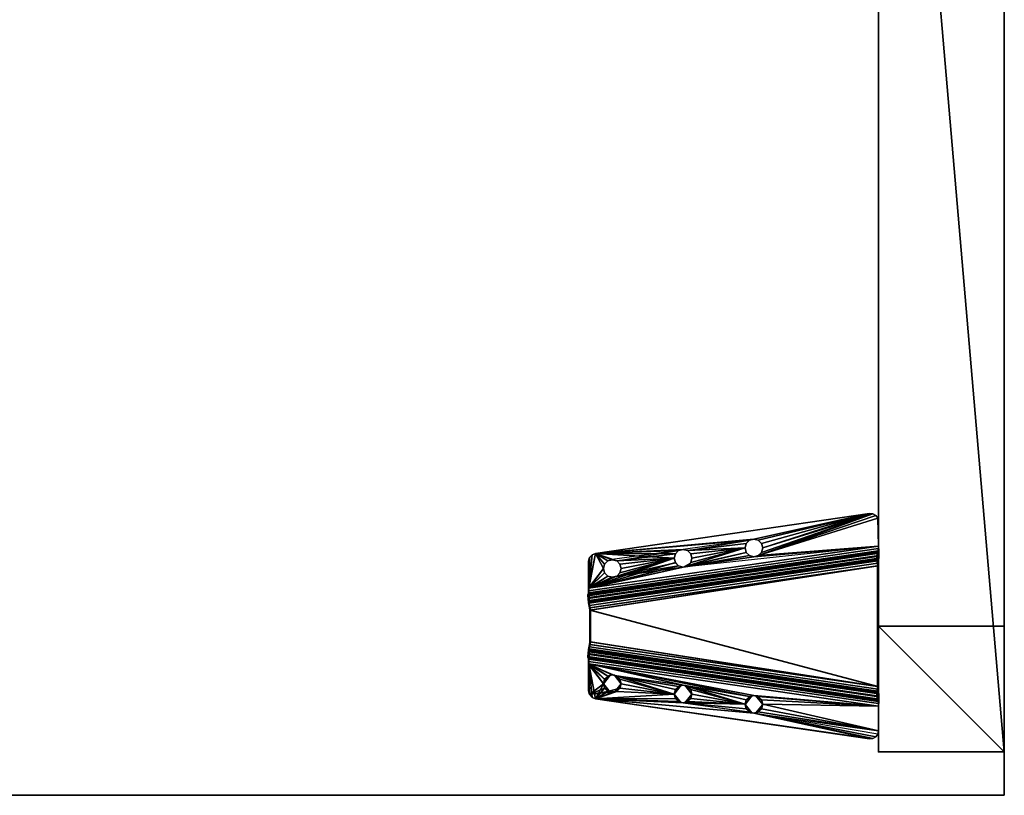
# Model space of a CAD drawing. Units: inches. Extents: x 4540 to 4904, y 4722 to 9015.
# Drawn here: x 4889 to 4904, y 8987 to 9000 of the extents above; entities that cross this region are included whole.
import ezdxf

# ---------------------------------------------------------------- set-up
doc = ezdxf.new("R2010")
doc.units = ezdxf.units.IN
doc.header["$MEASUREMENT"] = 0
for name, color, linetype in [('A-FURN-P-WKSF-T', 1, 'Continuous'), ('AFUFR-3-LGPT', 4, 'Continuous'), ('AFUFR-P', 2, 'Continuous'), ('AFUUS-3-MSPT', 4, 'Continuous'), ('AFUWK-3-EDLM', 15, 'Continuous'), ('AFUWK-3-TPLM', 15, 'Continuous'), ('AFUWS-P-T', 1, 'Continuous')]:
    doc.layers.add(name, color=color, linetype=linetype)
doc.styles.get("Standard").update_dxf_attribs({"font": 'arial.ttf'})

# ---------------------------------------------------------------- blocks, each defined once
blk = doc.blocks.new('3_TRGULEG24')
at = {"layer": 'AFUFR-P'}
for p in [(-2, -23.311), (0, -23.311)]:
    blk.add_point(p, dxfattribs=at)
at = {"layer": 'AFUWS-P-T', "flags": 1}
for tag, height in [('CAPTG', 2.5), ('CAPPN', 0.001), ('CAPMG', 0.001), ('CAPMC', 0.001), ('CAPQT', 0.001), ('CAPDH', 0.001), ('CAPGC', 0.001)]:
    blk.add_attdef(tag, (0, 0), '', height=height, dxfattribs=at)
at = {"layer": 'AFUFR-3-LGPT'}
mesh = blk.add_polyface(dxfattribs=at)
corners = [(-2, 0), (0, 0), (0, -2), (-2, -2), (0, -23.311, 27.75), (-2, -23.311, 27.75), (-2, 0, 27.75), (0, 0, 27.75), (0, -23.311, 25.75), (-2, -23.311, 25.75), (-2, -21.311, 25.75), (0, -21.311, 25.75), (0, -23.311), (0, -21.311), (-2, -21.311), (-2, -23.311), (0, 0, 25.75), (-2, 0, 25.75), (-2, -2, 25.75), (0, -2, 25.75)]
mesh.append_faces([[corners[k] for k in face] for face in [(0, 1, 2, 2), (2, 3, 0, 0), (4, 5, 6, 6), (6, 7, 4, 4), (8, 9, 10, 10), (10, 11, 8, 8), (12, 13, 14, 14), (14, 15, 12, 12), (9, 15, 14, 14), (14, 10, 9, 9), (8, 12, 15, 15), (15, 9, 8, 8), (11, 13, 12, 12), (12, 8, 11, 11), (10, 14, 13, 13), (13, 11, 10, 10), (8, 16, 17, 17), (17, 9, 8, 8), (5, 9, 17, 17), (17, 6, 5, 5), (4, 8, 9, 9), (9, 5, 4, 4), (7, 16, 8, 8), (8, 4, 7, 7), (6, 17, 16, 16), (16, 7, 6, 6), (17, 18, 19, 19), (19, 16, 17, 17), (0, 3, 18, 18), (18, 17, 0, 0), (3, 2, 19, 19), (19, 18, 3, 3), (2, 1, 16, 16), (16, 19, 2, 2), (1, 0, 17, 17), (17, 16, 1, 1)]], dxfattribs={"vtx2": -1, "vtx3": -1})
at = {"layer": 'AFUUS-3-MSPT'}
mesh = blk.add_polyface(dxfattribs=at)
corners = [(-6.621, -20.814, 27.317), (-2.015, -20.14, 26.942), (-2.023, -20.156, 26.862), (-6.621, -20.83, 27.237), (-2.025, -20.202, 26.794), (-6.616, -20.874, 27.168), (-2.022, -20.27, 26.748), (-6.606, -20.941, 27.122), (-2.015, -20.35, 26.731), (-6.591, -21.02, 27.104), (-2.014, -20.145, 27.399), (-6.621, -20.815, 27.399), (-4.121, -20.067, 27.508), (-4.984, -20.301, 27.507), (-4.965, -20.231, 27.508), (-5.035, -20.353, 27.507), (-4.984, -20.161, 27.509), (-5.035, -20.11, 27.509), (-4.102, -20.138, 27.508), (-1.999, -20.039, 27.61), (-6.605, -20.71, 27.61), (-6.601, -20.79, 27.593), (-1.995, -20.12, 27.594), (-6.599, -20.858, 27.547), (-1.993, -20.188, 27.547), (-6.606, -20.919, 27.398), (-1.999, -20.249, 27.398), (-1.994, -20.233, 27.479), (-6.6, -20.903, 27.478), (-5.035, -20.354, 27.612), (-5.105, -20.373, 27.612), (-4.984, -20.303, 27.612), (-5.106, -20.372, 27.507), (-4.102, -19.997, 27.509), (-4.051, -20.189, 27.507), (-4.051, -19.946, 27.51), (-2.142, -19.522, 27.512), (-3.981, -19.927, 27.51), (-6.499, -20.156, 27.511), (-5.105, -20.092, 27.615), (-5.106, -20.091, 27.51), (-5.035, -20.111, 27.614), (-4.984, -20.162, 27.614), (-4.965, -20.232, 27.613), (-6.498, -20.157, 27.616), (-2.142, -19.523, 27.617), (-1.999, -20.038, 27.505), (-2.001, -20.079, 27.497), (-6.607, -20.749, 27.497), (-6.606, -20.708, 27.505), (-2.008, -20.137, 27.439), (-6.614, -20.807, 27.439), (-6.61, -20.784, 27.473), (-2.004, -20.113, 27.474), (-6.606, -20.918, 27.316), (-2, -20.244, 26.941), (-6.604, -20.926, 27.276), (-2.005, -20.252, 26.901), (-6.592, -20.981, 27.218), (-2.009, -20.309, 26.844), (-2.008, -20.275, 26.867), (-6.599, -20.948, 27.241), (-2.007, -20.35, 26.836), (-6.583, -21.02, 27.209), (-6.606, -21.681, 27.122), (-2.022, -22.352, 26.748), (-2.025, -22.42, 26.794), (-6.616, -21.748, 27.168), (-2.015, -22.272, 26.731), (-6.591, -21.602, 27.104), (-6.621, -21.808, 27.317), (-6.621, -21.792, 27.237), (-2.023, -22.466, 26.862), (-2.015, -22.482, 26.942), (-2.014, -22.477, 27.399), (-6.621, -21.807, 27.399), (-6.606, -21.703, 27.398), (-6.6, -21.719, 27.478), (-1.994, -22.389, 27.479), (-1.999, -22.373, 27.398), (-1.999, -22.583, 27.61), (-1.995, -22.502, 27.594), (-6.601, -21.832, 27.593), (-6.605, -21.912, 27.61), (-6.599, -21.764, 27.547), (-1.993, -22.434, 27.547), (-1.999, -22.584, 27.505), (-6.606, -21.914, 27.505), (-6.607, -21.873, 27.497), (-2.001, -22.543, 27.497), (-6.61, -21.838, 27.473), (-2.004, -22.509, 27.474), (-6.614, -21.815, 27.439), (-2.008, -22.485, 27.439), (-6.606, -21.704, 27.316), (-2, -22.378, 26.941), (-2.005, -22.37, 26.901), (-6.604, -21.696, 27.276), (-2.008, -22.347, 26.867), (-6.599, -21.674, 27.241), (-2.009, -22.313, 26.844), (-6.592, -21.641, 27.218), (-2.007, -22.272, 26.836), (-6.583, -21.602, 27.209)]
mesh.append_faces([[corners[k] for k in face] for face in [(0, 1, 2, 3), (4, 5, 3, 2), (5, 4, 6, 7), (8, 9, 7, 6), (10, 1, 0, 11), (19, 20, 21, 22), (23, 24, 22, 21), (25, 26, 27, 28), (39, 40, 17, 41), (41, 17, 16, 42), (14, 43, 42, 16), (43, 14, 13, 31), (15, 29, 31, 13), (32, 30, 29, 15), (36, 38, 44, 45), (46, 47, 48, 49), (50, 51, 52, 53), (11, 51, 50, 10), (52, 48, 47, 53), (54, 55, 26, 25), (54, 56, 57, 55), (58, 59, 60, 61), (62, 59, 58, 63), (60, 57, 56, 61), (64, 65, 66, 67), (68, 65, 64, 69), (70, 71, 72, 73), (66, 72, 71, 67), (74, 75, 70, 73), (76, 77, 78, 79), (80, 81, 82, 83), (84, 82, 81, 85), (86, 87, 88, 89), (90, 91, 89, 88), (91, 90, 92, 93), (75, 74, 93, 92), (94, 76, 79, 95), (94, 95, 96, 97), (98, 99, 97, 96), (99, 98, 100, 101), (102, 103, 101, 100)]])
mesh.append_faces([[corners[k] for k in face] for face in [(18, 15, 12, 12), (34, 32, 18, 18), (36, 37, 38, 38)]], dxfattribs={"vtx0": -1, "vtx1": -1, "vtx2": -1})
mesh.append_faces([[corners[k] for k in face] for face in [(12, 13, 14, 14), (12, 15, 13, 13), (12, 14, 16, 16), (12, 16, 17, 17), (18, 32, 15, 15)]], dxfattribs={"vtx0": -1, "vtx2": -1, "vtx3": -1})
mesh.append_faces([[corners[k] for k in face] for face in [(35, 33, 17, 17)]], dxfattribs={"vtx1": -1, "vtx2": -1})
mesh.append_faces([[corners[k] for k in face] for face in [(33, 12, 17, 17)]], dxfattribs={"vtx1": -1, "vtx2": -1, "vtx3": -1})
mesh.append_faces([[corners[k] for k in face] for face in [(29, 30, 31, 31)]], dxfattribs={"vtx2": -1})
mesh = blk.add_polyface(dxfattribs=at)
corners = [(-1.994, -22.389, 27.479), (-6.6, -21.719, 27.478), (-6.599, -21.764, 27.547), (-1.993, -22.434, 27.547), (-2.025, -20.202, 26.794), (-2.023, -20.156, 26.862), (-2.015, -20.14, 26.942), (-2, -20.244, 26.941), (-2.005, -20.252, 26.901), (-2.022, -20.27, 26.748), (-2.008, -20.275, 26.867), (-2.009, -20.309, 26.844), (-6.577, -21.059, 27.209), (-2.007, -22.272, 26.836), (-2.007, -20.35, 26.836), (-2.015, -22.272, 26.731), (-2.015, -20.35, 26.731), (-2.142, -19.522, 27.512), (-3.84, -20.067, 27.508), (-3.859, -19.997, 27.509), (-3.91, -19.946, 27.51), (-1.993, -20.188, 27.547), (-6.599, -20.858, 27.547), (-6.6, -20.903, 27.478), (-1.994, -20.233, 27.479), (-3.981, -20.208, 27.507), (-5.106, -20.372, 27.507), (-4.051, -20.189, 27.507), (-3.981, -19.927, 27.51), (-2.089, -19.526, 27.512), (-3.859, -20.138, 27.507), (-3.91, -20.189, 27.507), (-2.042, -19.551, 27.511), (-2.01, -19.594, 27.511), (-1.999, -20.038, 27.505), (-1.999, -19.646, 27.51), (-3.98, -19.928, 27.615), (-3.91, -19.947, 27.615), (-3.859, -19.998, 27.614), (-3.84, -20.069, 27.613), (-3.859, -20.139, 27.612), (-3.91, -20.19, 27.612), (-3.98, -20.209, 27.612), (-4.051, -20.19, 27.612), (-4.102, -20.138, 27.508), (-4.102, -20.139, 27.613), (-4.121, -20.067, 27.508), (-4.121, -20.069, 27.613), (-4.102, -19.997, 27.509), (-4.102, -19.998, 27.614), (-4.051, -19.946, 27.51), (-4.051, -19.947, 27.615), (-1.999, -19.647, 27.615), (-2.01, -19.595, 27.616), (-2.042, -19.552, 27.616), (-2.142, -19.523, 27.617), (-2.089, -19.527, 27.617), (-1.999, -20.039, 27.61), (-2.001, -20.079, 27.497), (-2.004, -20.113, 27.474), (-1.995, -20.12, 27.594), (-2.008, -20.137, 27.439), (-2.014, -20.145, 27.399), (-1.999, -20.249, 27.398), (-6.585, -21.059, 27.104)]
mesh.append_faces([[corners[k] for k in face] for face in [(0, 1, 2, 3), (15, 16, 14, 13), (21, 22, 23, 24), (36, 28, 20, 37), (37, 20, 19, 38), (18, 39, 38, 19), (39, 18, 30, 40), (31, 41, 40, 30), (25, 42, 41, 31), (42, 25, 27, 43), (43, 27, 44, 45), (46, 47, 45, 44), (47, 46, 48, 49), (50, 51, 49, 48), (28, 36, 51, 50), (52, 35, 33, 53), (33, 32, 54, 53), (17, 55, 56, 29), (56, 54, 32, 29), (63, 7, 6, 62)]])
mesh.append_faces([[corners[k] for k in face] for face in [(25, 26, 27, 27), (29, 18, 17, 17), (32, 31, 29, 29), (33, 31, 32, 32)]], dxfattribs={"vtx0": -1, "vtx1": -1, "vtx2": -1})
mesh.append_faces([[corners[k] for k in face] for face in [(34, 31, 33, 33)]], dxfattribs={"vtx0": -1, "vtx1": -1, "vtx2": -1, "vtx3": -1})
mesh.append_faces([[corners[k] for k in face] for face in [(12, 13, 14, 14), (17, 18, 19, 19), (17, 19, 20, 20), (17, 20, 28, 28), (29, 30, 18, 18), (29, 31, 30, 30), (34, 25, 31, 31), (64, 16, 15, 15)]], dxfattribs={"vtx0": -1, "vtx2": -1, "vtx3": -1})
mesh.append_faces([[corners[k] for k in face] for face in [(35, 34, 33, 33), (57, 34, 52, 52)]], dxfattribs={"vtx1": -1, "vtx2": -1})
mesh.append_faces([[corners[k] for k in face] for face in [(34, 26, 25, 25)]], dxfattribs={"vtx1": -1, "vtx2": -1, "vtx3": -1})
mesh.append_faces([[corners[k] for k in face] for face in [(4, 5, 6, 6), (7, 4, 6, 6), (8, 4, 7, 7), (9, 4, 8, 8), (10, 9, 8, 8), (11, 9, 10, 10), (11, 14, 16, 16), (16, 9, 11, 11), (58, 34, 57, 57), (59, 58, 57, 57), (60, 59, 57, 57), (61, 59, 60, 60), (62, 61, 60, 60), (21, 62, 60, 60), (24, 62, 21, 21), (63, 62, 24, 24)]], dxfattribs={"vtx2": -1})
mesh.append_faces([[corners[k] for k in face] for face in [(34, 35, 52, 52)]], dxfattribs={"vtx2": -1, "vtx3": -1})
mesh = blk.add_polyface(dxfattribs=at)
corners = [(-5.246, -20.232, 27.613), (-6.09, -20.396, 27.613), (-6.109, -20.466, 27.612), (-6.16, -20.518, 27.612), (-6.109, -20.326, 27.614), (-6.498, -20.157, 27.616), (-6.553, -20.179, 27.616), (-6.605, -20.71, 27.61), (-6.352, -20.326, 27.614), (-6.371, -20.396, 27.613), (-6.301, -20.274, 27.615), (-6.23, -20.256, 27.615), (-6.16, -20.274, 27.614), (-5.227, -20.162, 27.614), (-5.227, -20.303, 27.613), (-5.176, -20.354, 27.612), (-5.176, -20.111, 27.615), (-5.105, -20.373, 27.612), (-6.231, -20.254, 27.51), (-6.16, -20.273, 27.509), (-6.109, -20.325, 27.509), (-6.09, -20.395, 27.508), (-6.109, -20.465, 27.507), (-6.371, -20.395, 27.508), (-6.352, -20.466, 27.612), (-6.352, -20.465, 27.507), (-6.352, -20.325, 27.509), (-6.301, -20.273, 27.51), (-6.592, -20.222, 27.511), (-6.606, -20.708, 27.505), (-6.606, -20.28, 27.51), (-6.553, -20.178, 27.511), (-6.499, -20.156, 27.511), (-5.246, -20.231, 27.508), (-6.16, -20.517, 27.507), (-5.227, -20.301, 27.508), (-5.227, -20.161, 27.509), (-5.176, -20.353, 27.507), (-5.176, -20.11, 27.51), (-5.106, -20.372, 27.507), (-5.106, -20.091, 27.51), (-4.051, -19.946, 27.51), (-3.981, -19.927, 27.51), (-5.105, -20.092, 27.615), (-6.591, -20.224, 27.616), (-6.605, -20.281, 27.615)]
mesh.append_faces([[corners[k] for k in face] for face in [(11, 18, 19, 12), (12, 19, 20, 4), (21, 1, 4, 20), (1, 21, 22, 2), (23, 9, 24, 25), (9, 23, 26, 8), (27, 10, 8, 26), (18, 11, 10, 27), (17, 39, 37, 15), (15, 37, 35, 14), (33, 0, 14, 35), (0, 33, 36, 13), (38, 16, 13, 36), (40, 43, 16, 38), (5, 32, 31, 6), (31, 28, 44, 6), (45, 44, 28, 30)]])
mesh.append_faces([[corners[k] for k in face] for face in [(8, 5, 9, 9), (10, 5, 8, 8), (11, 5, 10, 10), (12, 5, 11, 11), (13, 5, 0, 0), (31, 29, 28, 28), (32, 29, 31, 31), (35, 29, 33, 33), (37, 29, 35, 35)]], dxfattribs={"vtx0": -1, "vtx1": -1, "vtx2": -1})
mesh.append_faces([[corners[k] for k in face] for face in [(0, 5, 12, 12), (23, 29, 32, 32)]], dxfattribs={"vtx0": -1, "vtx1": -1, "vtx2": -1, "vtx3": -1})
mesh.append_faces([[corners[k] for k in face] for face in [(28, 29, 30, 30), (29, 45, 30, 30)]], dxfattribs={"vtx0": -1, "vtx2": -1})
mesh.append_faces([[corners[k] for k in face] for face in [(0, 1, 2, 2), (0, 2, 3, 3), (0, 4, 1, 1), (0, 12, 4, 4), (33, 22, 21, 21), (33, 34, 22, 22), (33, 21, 20, 20), (33, 20, 19, 19)]], dxfattribs={"vtx0": -1, "vtx2": -1, "vtx3": -1})
mesh.append_faces([[corners[k] for k in face] for face in [(16, 5, 13, 13), (17, 15, 3, 3), (38, 36, 19, 19), (39, 29, 37, 37)]], dxfattribs={"vtx1": -1, "vtx2": -1})
mesh.append_faces([[corners[k] for k in face] for face in [(5, 6, 7, 7), (14, 0, 3, 3), (15, 14, 3, 3), (26, 23, 32, 32), (27, 26, 32, 32), (18, 27, 32, 32), (36, 33, 19, 19), (38, 18, 32, 32), (40, 38, 32, 32), (41, 40, 32, 32), (42, 41, 32, 32)]], dxfattribs={"vtx1": -1, "vtx2": -1, "vtx3": -1})
mesh = blk.add_polyface(dxfattribs=at)
corners = [(-2.007, -20.35, 26.836), (-6.583, -21.02, 27.209), (-6.577, -21.059, 27.209), (-2.007, -22.272, 26.836), (-6.577, -21.563, 27.209), (-6.591, -20.224, 27.616), (-6.605, -20.281, 27.615), (-6.605, -20.71, 27.61), (-6.553, -20.179, 27.616), (-6.371, -20.396, 27.613), (-6.498, -20.157, 27.616), (-6.352, -20.466, 27.612), (-6.301, -20.518, 27.612), (-6.23, -20.537, 27.611), (-5.105, -20.373, 27.612), (-6.16, -20.517, 27.507), (-6.16, -20.518, 27.612), (-6.109, -20.466, 27.612), (-6.109, -20.465, 27.507), (-6.231, -20.535, 27.506), (-6.301, -20.517, 27.507), (-6.352, -20.465, 27.507), (-6.606, -20.708, 27.505), (-6.371, -20.395, 27.508), (-5.246, -20.231, 27.508), (-6.607, -20.749, 27.497), (-6.61, -20.784, 27.473), (-6.601, -20.79, 27.593), (-6.614, -20.807, 27.439), (-6.621, -20.815, 27.399), (-6.599, -20.858, 27.547), (-6.6, -20.903, 27.478), (-6.606, -20.919, 27.398), (-6.621, -20.83, 27.237), (-6.621, -20.814, 27.317), (-6.616, -20.874, 27.168), (-6.606, -20.918, 27.316), (-6.604, -20.926, 27.276), (-6.606, -20.941, 27.122), (-6.599, -20.948, 27.241), (-6.592, -20.981, 27.218), (-6.591, -21.02, 27.104), (-6.585, -21.059, 27.104), (-6.585, -21.563, 27.104), (-6.599, -21.764, 27.547), (-6.6, -21.719, 27.478), (-6.606, -21.703, 27.398), (-6.591, -21.602, 27.104), (-6.583, -21.602, 27.209), (-6.592, -21.641, 27.218), (-6.599, -21.674, 27.241), (-6.606, -21.681, 27.122), (-6.604, -21.696, 27.276), (-6.606, -21.704, 27.316), (-6.616, -21.748, 27.168), (-6.621, -21.792, 27.237), (-2.015, -20.35, 26.731), (-2.015, -22.272, 26.731)]
mesh.append_faces([[corners[k] for k in face] for face in [(15, 16, 17, 18), (19, 13, 16, 15), (13, 19, 20, 12), (12, 20, 21, 11), (42, 43, 4, 2)]])
mesh.append_faces([[corners[k] for k in face] for face in [(21, 22, 23, 23), (20, 22, 21, 21), (19, 22, 20, 20), (15, 22, 19, 19)]], dxfattribs={"vtx0": -1, "vtx1": -1, "vtx2": -1})
mesh.append_faces([[corners[k] for k in face] for face in [(9, 10, 7, 7), (24, 22, 15, 15)]], dxfattribs={"vtx0": -1, "vtx1": -1, "vtx2": -1, "vtx3": -1})
mesh.append_faces([[corners[k] for k in face] for face in [(1, 42, 2, 2), (42, 1, 41, 41), (47, 4, 43, 43), (56, 42, 41, 41)]], dxfattribs={"vtx0": -1, "vtx2": -1})
mesh.append_faces([[corners[k] for k in face] for face in [(3, 2, 4, 4), (57, 43, 42, 42)]], dxfattribs={"vtx0": -1, "vtx2": -1, "vtx3": -1})
mesh.append_faces([[corners[k] for k in face] for face in [(14, 13, 7, 7), (7, 6, 22, 22), (48, 4, 47, 47)]], dxfattribs={"vtx1": -1, "vtx2": -1})
mesh.append_faces([[corners[k] for k in face] for face in [(8, 5, 7, 7), (11, 9, 7, 7), (12, 11, 7, 7), (13, 12, 7, 7)]], dxfattribs={"vtx1": -1, "vtx2": -1, "vtx3": -1})
mesh.append_faces([[corners[k] for k in face] for face in [(25, 7, 22, 22), (26, 7, 25, 25), (27, 7, 26, 26), (28, 27, 26, 26), (29, 27, 28, 28), (30, 27, 29, 29), (31, 30, 29, 29), (32, 31, 29, 29), (33, 29, 34, 34), (35, 29, 33, 33), (36, 29, 35, 35), (32, 29, 36, 36), (37, 36, 35, 35), (38, 37, 35, 35), (39, 37, 38, 38), (40, 39, 38, 38), (41, 40, 38, 38), (1, 40, 41, 41), (44, 45, 46, 46), (49, 48, 47, 47), (50, 49, 47, 47), (51, 50, 47, 47), (52, 50, 51, 51), (53, 52, 51, 51), (54, 53, 51, 51), (55, 46, 53, 53)]], dxfattribs={"vtx2": -1})
mesh.append_faces([[corners[k] for k in face] for face in [(0, 1, 2, 2), (5, 6, 7, 7)]], dxfattribs={"vtx2": -1, "vtx3": -1})
mesh = blk.add_polyface(dxfattribs=at)
corners = [(-5.246, -22.391, 27.508), (-5.246, -22.39, 27.561), (-5.227, -22.461, 27.509), (-5.227, -22.32, 27.508), (-5.139, -22.254, 27.559), (-6.09, -22.227, 27.508), (-6.09, -22.226, 27.56), (-6.109, -22.157, 27.507), (-6.109, -22.297, 27.509), (-6.197, -22.363, 27.562), (-5.246, -22.39, 27.613), (-6.09, -22.226, 27.613), (-6.109, -22.296, 27.614), (-2.007, -22.272, 26.836), (-6.577, -21.563, 27.209), (-6.583, -21.602, 27.209), (-6.16, -22.348, 27.614), (-6.498, -22.465, 27.616), (-6.109, -22.156, 27.612), (-6.16, -22.104, 27.612), (-5.227, -22.319, 27.613), (-5.227, -22.46, 27.614), (-5.176, -22.268, 27.612), (-5.176, -22.511, 27.615), (-5.105, -22.249, 27.612), (-6.605, -21.912, 27.61), (-6.23, -22.085, 27.611), (-5.105, -22.53, 27.615), (-4.051, -22.432, 27.612), (-3.98, -22.694, 27.615), (-6.197, -22.09, 27.559), (-6.231, -22.087, 27.506), (-6.16, -22.105, 27.507), (-6.16, -22.349, 27.509), (-6.231, -22.368, 27.51), (-6.23, -22.366, 27.615), (-6.264, -22.363, 27.562), (-6.301, -22.349, 27.51), (-5.139, -22.526, 27.562), (-5.106, -22.531, 27.51), (-5.176, -22.512, 27.51), (-5.176, -22.269, 27.507), (-5.106, -22.25, 27.507), (-2.015, -22.272, 26.731), (-6.591, -21.602, 27.104), (-6.585, -21.563, 27.104)]
mesh.append_faces([[corners[k] for k in face] for face in [(20, 19, 10, 10), (22, 19, 20, 20), (24, 25, 26, 26)]], dxfattribs={"vtx0": -1, "vtx1": -1, "vtx2": -1})
mesh.append_faces([[corners[k] for k in face] for face in [(10, 16, 17, 17), (28, 25, 24, 24)]], dxfattribs={"vtx0": -1, "vtx1": -1, "vtx2": -1, "vtx3": -1})
mesh.append_faces([[corners[k] for k in face] for face in [(13, 14, 15, 15), (37, 33, 8, 8)]], dxfattribs={"vtx0": -1, "vtx2": -1})
mesh.append_faces([[corners[k] for k in face] for face in [(10, 11, 12, 12), (10, 12, 16, 16), (10, 18, 11, 11), (10, 19, 18, 18)]], dxfattribs={"vtx0": -1, "vtx2": -1, "vtx3": -1})
mesh.append_faces([[corners[k] for k in face] for face in [(24, 19, 22, 22)]], dxfattribs={"vtx1": -1, "vtx2": -1})
mesh.append_faces([[corners[k] for k in face] for face in [(21, 10, 17, 17), (23, 21, 17, 17), (27, 23, 17, 17), (29, 27, 17, 17)]], dxfattribs={"vtx1": -1, "vtx2": -1, "vtx3": -1})
mesh.append_faces([[corners[k] for k in face] for face in [(0, 1, 2, 2), (0, 3, 1, 1), (1, 3, 4, 4), (5, 6, 7, 7), (5, 8, 6, 6), (6, 8, 9, 9), (19, 26, 30, 30), (19, 30, 18, 18), (26, 31, 30, 30), (31, 32, 30, 30), (6, 9, 12, 12), (6, 12, 11, 11), (6, 11, 18, 18), (6, 18, 30, 30), (6, 30, 7, 7), (8, 33, 9, 9), (33, 34, 9, 9), (34, 35, 9, 9), (35, 16, 9, 9), (16, 12, 9, 9), (32, 7, 30, 30), (35, 34, 36, 36), (23, 38, 21, 21), (39, 40, 38, 38), (1, 4, 20, 20), (1, 20, 10, 10), (1, 10, 21, 21), (1, 21, 38, 38), (1, 38, 2, 2), (3, 41, 4, 4), (41, 42, 4, 4), (24, 22, 4, 4), (22, 20, 4, 4), (40, 2, 38, 38)]], dxfattribs={"vtx2": -1})
mesh.append_faces([[corners[k] for k in face] for face in [(37, 34, 33, 33), (43, 44, 45, 45)]], dxfattribs={"vtx2": -1, "vtx3": -1})
mesh = blk.add_polyface(dxfattribs=at)
corners = [(-6.371, -22.227, 27.508), (-6.371, -22.226, 27.561), (-6.352, -22.297, 27.509), (-6.352, -22.157, 27.507), (-6.264, -22.09, 27.559), (-6.591, -22.398, 27.616), (-6.605, -21.912, 27.61), (-6.605, -22.341, 27.615), (-6.553, -22.443, 27.616), (-6.498, -22.465, 27.616), (-6.371, -22.226, 27.613), (-6.352, -22.156, 27.612), (-6.352, -22.296, 27.614), (-6.301, -22.104, 27.612), (-6.301, -22.348, 27.615), (-6.23, -22.085, 27.611), (-6.23, -22.366, 27.615), (-6.16, -22.348, 27.614), (-6.264, -22.363, 27.562), (-6.231, -22.368, 27.51), (-6.301, -22.349, 27.51), (-6.301, -22.105, 27.507), (-6.231, -22.087, 27.506), (-6.592, -22.4, 27.511), (-6.606, -22.342, 27.51), (-6.606, -21.914, 27.505), (-6.16, -22.105, 27.507), (-6.553, -22.444, 27.511), (-6.499, -22.466, 27.511), (-6.621, -21.807, 27.399), (-6.599, -21.764, 27.547), (-6.606, -21.703, 27.398), (-6.614, -21.815, 27.439), (-6.601, -21.832, 27.593), (-6.61, -21.838, 27.473), (-6.607, -21.873, 27.497), (-6.621, -21.792, 27.237), (-6.606, -21.704, 27.316), (-6.616, -21.748, 27.168), (-6.621, -21.808, 27.317)]
mesh.append_faces([[corners[k] for k in face] for face in [(7, 24, 23, 5), (23, 27, 8, 5), (9, 8, 27, 28)]])
mesh.append_faces([[corners[k] for k in face] for face in [(8, 6, 5, 5), (9, 6, 8, 8), (11, 6, 10, 10), (13, 6, 11, 11), (15, 6, 13, 13), (2, 23, 0, 0), (20, 23, 2, 2)]], dxfattribs={"vtx0": -1, "vtx1": -1, "vtx2": -1})
mesh.append_faces([[corners[k] for k in face] for face in [(10, 6, 9, 9), (0, 23, 25, 25)]], dxfattribs={"vtx0": -1, "vtx1": -1, "vtx2": -1, "vtx3": -1})
mesh.append_faces([[corners[k] for k in face] for face in [(5, 6, 7, 7)]], dxfattribs={"vtx0": -1, "vtx2": -1})
mesh.append_faces([[corners[k] for k in face] for face in [(19, 23, 20, 20), (26, 22, 25, 25), (24, 7, 25, 25)]], dxfattribs={"vtx1": -1, "vtx2": -1})
mesh.append_faces([[corners[k] for k in face] for face in [(12, 10, 9, 9), (14, 12, 9, 9), (16, 14, 9, 9), (17, 16, 9, 9), (3, 0, 25, 25), (21, 3, 25, 25), (22, 21, 25, 25)]], dxfattribs={"vtx1": -1, "vtx2": -1, "vtx3": -1})
mesh.append_faces([[corners[k] for k in face] for face in [(0, 1, 2, 2), (0, 3, 1, 1), (1, 3, 4, 4), (14, 16, 18, 18), (14, 18, 12, 12), (19, 20, 18, 18), (1, 4, 11, 11), (1, 11, 10, 10), (1, 10, 12, 12), (1, 12, 18, 18), (1, 18, 2, 2), (3, 21, 4, 4), (21, 22, 4, 4), (22, 15, 4, 4), (15, 13, 4, 4), (13, 11, 4, 4), (20, 2, 18, 18), (29, 30, 31, 31), (32, 30, 29, 29), (33, 30, 32, 32), (34, 33, 32, 32), (35, 33, 34, 34), (6, 33, 35, 35), (25, 6, 35, 35), (36, 37, 38, 38), (29, 31, 36, 36), (39, 29, 36, 36)]], dxfattribs={"vtx2": -1})
mesh.append_faces([[corners[k] for k in face] for face in [(23, 24, 25, 25), (7, 6, 25, 25)]], dxfattribs={"vtx2": -1, "vtx3": -1})
mesh = blk.add_polyface(dxfattribs=at)
corners = [(-4.965, -22.391, 27.508), (-4.965, -22.39, 27.56), (-4.984, -22.32, 27.507), (-4.984, -22.461, 27.509), (-5.072, -22.526, 27.562), (-4.121, -22.554, 27.508), (-4.121, -22.554, 27.561), (-4.102, -22.625, 27.509), (-4.102, -22.484, 27.508), (-4.014, -22.417, 27.559), (-4.121, -22.553, 27.613), (-4.965, -22.39, 27.613), (-4.984, -22.46, 27.614), (-5.035, -22.511, 27.614), (-5.105, -22.53, 27.615), (-4.984, -22.319, 27.612), (-5.035, -22.268, 27.612), (-4.102, -22.483, 27.613), (-5.105, -22.249, 27.612), (-4.102, -22.623, 27.614), (-4.051, -22.432, 27.612), (-4.051, -22.675, 27.615), (-3.98, -22.413, 27.612), (-6.605, -21.912, 27.61), (-2.142, -23.099, 27.617), (-3.98, -22.694, 27.615), (-6.498, -22.465, 27.616), (-1.999, -22.583, 27.61), (-4.014, -22.69, 27.562), (-3.981, -22.695, 27.51), (-4.051, -22.676, 27.51), (-4.051, -22.433, 27.507), (-3.981, -22.414, 27.507), (-5.072, -22.254, 27.559), (-5.106, -22.25, 27.507), (-5.035, -22.269, 27.507), (-5.035, -22.512, 27.509), (-5.106, -22.531, 27.51), (-5.176, -22.511, 27.615), (-5.139, -22.526, 27.562), (-5.139, -22.254, 27.559), (-6.499, -22.466, 27.511), (-2.142, -23.1, 27.512)]
mesh.append_faces([[corners[k] for k in face] for face in [(24, 26, 41, 42)]])
mesh.append_faces([[corners[k] for k in face] for face in [(17, 16, 10, 10), (20, 18, 17, 17), (22, 23, 20, 20), (24, 25, 26, 26)]], dxfattribs={"vtx0": -1, "vtx1": -1, "vtx2": -1})
mesh.append_faces([[corners[k] for k in face] for face in [(10, 11, 12, 12), (10, 12, 13, 13), (10, 13, 14, 14), (10, 15, 11, 11), (10, 16, 15, 15), (17, 18, 16, 16)]], dxfattribs={"vtx0": -1, "vtx2": -1, "vtx3": -1})
mesh.append_faces([[corners[k] for k in face] for face in [(21, 19, 14, 14)]], dxfattribs={"vtx1": -1, "vtx2": -1})
mesh.append_faces([[corners[k] for k in face] for face in [(19, 10, 14, 14), (27, 23, 22, 22)]], dxfattribs={"vtx1": -1, "vtx2": -1, "vtx3": -1})
mesh.append_faces([[corners[k] for k in face] for face in [(0, 1, 2, 2), (0, 3, 1, 1), (1, 3, 4, 4), (5, 6, 7, 7), (5, 8, 6, 6), (6, 8, 9, 9), (21, 25, 28, 28), (21, 28, 19, 19), (29, 30, 28, 28), (6, 9, 17, 17), (6, 17, 10, 10), (6, 10, 19, 19), (6, 19, 28, 28), (6, 28, 7, 7), (8, 31, 9, 9), (31, 32, 9, 9), (32, 22, 9, 9), (22, 20, 9, 9), (20, 17, 9, 9), (30, 7, 28, 28), (16, 18, 33, 33), (16, 33, 15, 15), (18, 34, 33, 33), (34, 35, 33, 33), (1, 4, 12, 12), (1, 12, 11, 11), (1, 11, 15, 15), (1, 15, 33, 33), (1, 33, 2, 2), (3, 36, 4, 4), (36, 37, 4, 4), (37, 14, 4, 4), (14, 13, 4, 4), (13, 12, 4, 4), (35, 2, 33, 33), (38, 14, 39, 39), (14, 37, 39, 39), (34, 18, 40, 40)]], dxfattribs={"vtx2": -1})
mesh = blk.add_polyface(dxfattribs=at)
corners = [(-3.84, -22.554, 27.508), (-3.84, -22.554, 27.561), (-3.859, -22.484, 27.507), (-3.859, -22.625, 27.509), (-3.947, -22.69, 27.562), (-2, -22.378, 26.941), (-1.999, -22.373, 27.398), (-2.014, -22.477, 27.399), (-2.015, -22.482, 26.942), (-2.089, -23.095, 27.617), (-3.98, -22.694, 27.615), (-2.142, -23.099, 27.617), (-2.042, -23.07, 27.616), (-2.01, -23.027, 27.616), (-1.999, -22.583, 27.61), (-3.859, -22.483, 27.612), (-3.84, -22.553, 27.613), (-3.91, -22.432, 27.612), (-3.98, -22.413, 27.612), (-1.999, -22.975, 27.615), (-3.859, -22.623, 27.614), (-3.91, -22.675, 27.615), (-3.947, -22.417, 27.559), (-3.981, -22.414, 27.507), (-3.91, -22.433, 27.507), (-3.91, -22.676, 27.51), (-3.981, -22.695, 27.51), (-4.014, -22.69, 27.562), (-2.142, -23.1, 27.512), (-2.089, -23.096, 27.512), (-2.042, -23.071, 27.511), (-1.999, -22.976, 27.51), (-2.01, -23.028, 27.511), (-1.993, -22.434, 27.547), (-1.994, -22.389, 27.479), (-2.008, -22.485, 27.439), (-1.995, -22.502, 27.594), (-2.004, -22.509, 27.474), (-2.001, -22.543, 27.497), (-1.999, -22.584, 27.505), (-2.009, -22.313, 26.844), (-2.015, -22.272, 26.731), (-2.007, -22.272, 26.836), (-2.008, -22.347, 26.867), (-2.022, -22.352, 26.748), (-2.005, -22.37, 26.901), (-2.025, -22.42, 26.794), (-2.023, -22.466, 26.862)]
mesh.append_faces([[corners[k] for k in face] for face in [(5, 6, 7, 8), (11, 28, 29, 9), (29, 30, 12, 9), (31, 19, 13, 32), (13, 12, 30, 32)]])
mesh.append_faces([[corners[k] for k in face] for face in [(9, 10, 11, 11), (12, 10, 9, 9)]], dxfattribs={"vtx0": -1, "vtx1": -1, "vtx2": -1})
mesh.append_faces([[corners[k] for k in face] for face in [(19, 21, 10, 10), (19, 39, 14, 14)]], dxfattribs={"vtx0": -1, "vtx2": -1})
mesh.append_faces([[corners[k] for k in face] for face in [(14, 15, 16, 16), (14, 17, 15, 15), (14, 18, 17, 17), (19, 16, 20, 20), (19, 20, 21, 21)]], dxfattribs={"vtx0": -1, "vtx2": -1, "vtx3": -1})
mesh.append_faces([[corners[k] for k in face] for face in [(13, 10, 12, 12), (31, 39, 19, 19), (8, 47, 5, 5)]], dxfattribs={"vtx1": -1, "vtx2": -1})
mesh.append_faces([[corners[k] for k in face] for face in [(19, 14, 16, 16)]], dxfattribs={"vtx1": -1, "vtx2": -1, "vtx3": -1})
mesh.append_faces([[corners[k] for k in face] for face in [(0, 1, 2, 2), (0, 3, 1, 1), (1, 3, 4, 4), (17, 18, 22, 22), (17, 22, 15, 15), (18, 23, 22, 22), (23, 24, 22, 22), (1, 4, 20, 20), (1, 20, 16, 16), (1, 16, 15, 15), (1, 15, 22, 22), (1, 22, 2, 2), (3, 25, 4, 4), (25, 26, 4, 4), (26, 10, 4, 4), (10, 21, 4, 4), (21, 20, 4, 4), (24, 2, 22, 22), (10, 26, 27, 27), (33, 6, 34, 34), (7, 6, 33, 33), (35, 7, 33, 33), (36, 35, 33, 33), (37, 35, 36, 36), (38, 37, 36, 36), (14, 38, 36, 36), (39, 38, 14, 14), (40, 41, 42, 42), (43, 41, 40, 40), (44, 41, 43, 43), (45, 44, 43, 43), (5, 44, 45, 45), (46, 44, 5, 5)]], dxfattribs={"vtx2": -1})
mesh.append_faces([[corners[k] for k in face] for face in [(47, 46, 5, 5)]], dxfattribs={"vtx2": -1, "vtx3": -1})
blk = doc.blocks.new('3_CRWTHS2460')
at = {"layer": 'A-FURN-P-WKSF-T', "flags": 1}
for tag, height in [('CAPTG', 2.5), ('CAPPN', 0.001), ('CAPMG', 0.001), ('CAPMC', 0.001), ('CAPQT', 0.001), ('CAPDH', 0.001), ('CAPGC', 0.001)]:
    blk.add_attdef(tag, (0, 0), '', height=height, dxfattribs=at)
at = {"layer": 'AFUWK-3-EDLM'}
mesh = blk.add_polyface(dxfattribs=at)
corners = [(0, -24, 27.75), (0, -24, 29), (60, -24, 29), (60, -24, 27.75), (60, 0, 27.75), (60, 0, 29), (0, 0, 29), (0, 0, 27.75)]
mesh.append_faces([[corners[k] for k in face] for face in [(0, 1, 2, 3), (4, 5, 6, 7), (3, 2, 5, 4), (7, 6, 1, 0), (7, 0, 3, 4)]])
at = {"layer": 'AFUWK-3-TPLM'}
mesh = blk.add_polyface(dxfattribs=at)
corners = [(0, 0, 29), (60, 0, 29), (60, -24, 29), (0, -24, 29)]
mesh.append_faces([[corners[k] for k in face] for face in [(0, 1, 2, 3)]])

msp = doc.modelspace()

# ---------------------------------------------------------------- block references
for name, p in [('3_CRWTHS2460', (4844.316, 9011.191)), ('3_TRGULEG24', (4904.316, 9011.191))]:
    msp.add_blockref(name, p)

doc.saveas('drawing.dxf')
